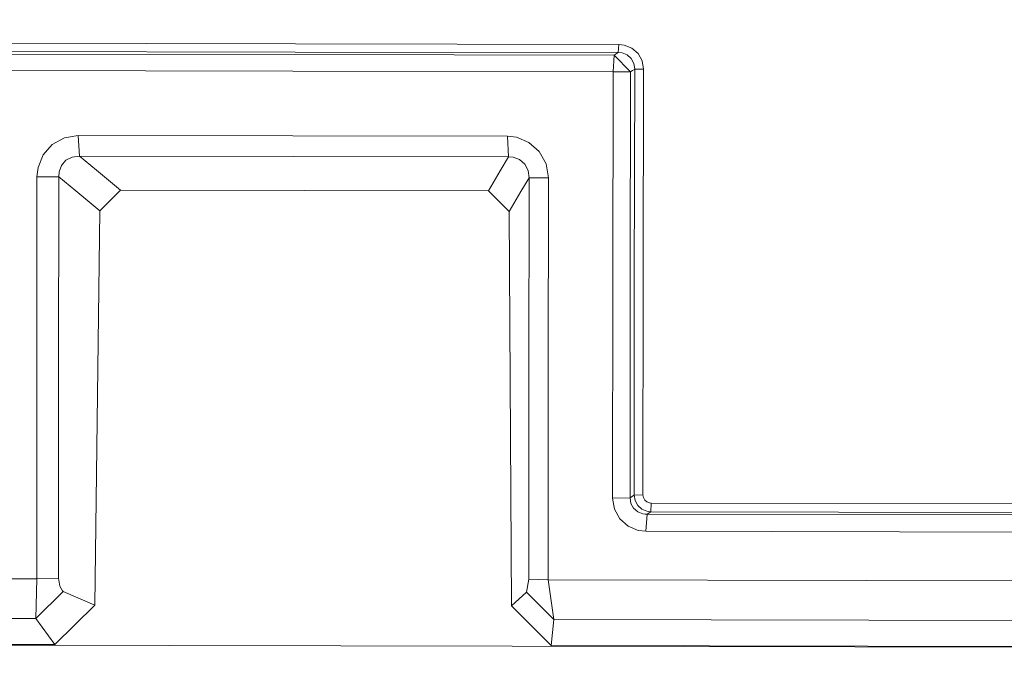
# Model space of a CAD drawing. Units: millimetres. Extents: x 615 to 9964, y -400 to 3658.
# Drawn here: x 2266 to 2289, y 1975 to 1990 of the extents above; entities that cross this region are included whole.
import ezdxf

# ---------------------------------------------------------------- set-up
doc = ezdxf.new("R2010")
doc.units = ezdxf.units.MM
doc.layers.add('1', color=7, linetype='Continuous', true_color=0xffffff)
doc.styles.add('blockfont', font='simplex.shx')
doc.dimstyles.get("Standard").update_dxf_attribs({"dimtxt": 0.18, "dimasz": 0.18, "dimexe": 0.18, "dimexo": 0.0625, "dimgap": 0.09, "dimtad": 0, "dimtih": 1, "dimtoh": 1, "dimdec": 4, "dimzin": 0, "dimdsep": 46, "dimtxsty": 'Standard', "dimcen": 0.09, "dimadec": 0, "dimazin": 0, "dimtfac": 1, "dimtdec": 4, "dimtofl": 0, "dimtmove": 0, "dimatfit": 3, "dimfxl": 1, "dimtolj": 1, "dimtzin": 0, "dimarcsym": 0})

# ---------------------------------------------------------------- blocks, each defined once
blk = doc.blocks.new('_U4')
at = {"layer": '1', "color": 18, "lineweight": 13}
for p, q in [((844.749766, 1254.050002), (844.749766, 3360.631739)), ((844.749766, 3358.631739), (2582.020716, 3358.631739)), ((4820, 3358.631739), (3082.72905, 3358.631739)), ((2608.520716, 3283.631739), (2583.520716, 3283.631739)), ((2583.520716, 3283.631739), (2583.520716, 3189.881739)), ((2840.187383, 3283.631739), (2815.187383, 3283.631739)), ((2840.187383, 3189.881739), (2840.187383, 3283.631739)), ((2583.520716, 3189.881739), (2608.520716, 3189.881739)), ((2815.187383, 3189.881739), (2840.187383, 3189.881739))]:
    blk.add_line(p, q, dxfattribs=at)
at = {"layer": '1', "color": 18, "lineweight": 70}
for points in [[(844.749766, 3358.631739), (894.749717, 3372.029198), (894.749815, 3345.234279)], [(4820, 3358.631739), (4770.000049, 3345.234279), (4769.999951, 3372.029198)]]:
    blk.add_solid(points, dxfattribs=at)
at = {"layer": '1', "color": 18, "linetype": 'Continuous', "lineweight": 13, "char_height": 50, "attachment_point": 7, "line_spacing_factor": 0.903614, "style": 'blockfont'}
for s, insert in [('\\W1.2899;156.5', (2586.170716, 3319.735906)), ('\\W1.1047;BBC', (2925.44155, 3319.735906)), ('\\W1.1591;3975', (2608.045716, 3197.860906))]:
    blk.add_mtext(s, dxfattribs=dict(at, insert=insert))

msp = doc.modelspace()

# ---------------------------------------------------------------- linework, layer by layer
at = {"layer": '1', "color": 18, "linetype": 'Continuous', "lineweight": 13}
for p, q in [((2272.297936, 1989.822492), (2264.677363, 1989.836678)), ((2272.297936, 1989.822492), (2264.677363, 1989.836678)), ((2279.918748, 1989.808306), (2272.297936, 1989.822492)), ((2279.918748, 1989.808306), (2272.297936, 1989.822492)), ((2279.906111, 1989.614114), (2279.918748, 1989.808306)), ((2279.906111, 1989.614114), (2279.918748, 1989.808306)), ((2280.051547, 1989.793405), (2279.918748, 1989.808306)), ((2280.051547, 1989.793405), (2279.918748, 1989.808306)), ((2280.229884, 1989.72021), (2280.051547, 1989.793405)), ((2280.229884, 1989.72021), (2280.051547, 1989.793405)), ((2272.2853, 1989.6283), (2264.664727, 1989.642486)), ((2272.2853, 1989.6283), (2264.664727, 1989.642486)), ((2272.260981, 1989.56643), (2264.70955, 1989.580378)), ((2272.260981, 1989.56643), (2264.70955, 1989.580378)), ((2279.812413, 1989.552364), (2272.260981, 1989.56643)), ((2279.812413, 1989.552364), (2272.260981, 1989.56643)), ((2279.906111, 1989.614114), (2272.2853, 1989.6283)), ((2279.906111, 1989.614114), (2272.2853, 1989.6283)), ((2279.787141, 1989.163026), (2279.812413, 1989.552364)), ((2279.787141, 1989.163026), (2279.812413, 1989.552364)), ((2279.812413, 1989.552364), (2279.858666, 1989.582881)), ((2279.812413, 1989.552364), (2279.858666, 1989.582881)), ((2280.200797, 1989.159569), (2279.812413, 1989.552364)), ((2280.200797, 1989.159569), (2279.812413, 1989.552364)), ((2279.858666, 1989.582881), (2279.906111, 1989.614114)), ((2279.858666, 1989.582881), (2279.906111, 1989.614114)), ((2279.996949, 1989.60565), (2279.906111, 1989.614114)), ((2279.996949, 1989.60565), (2279.906111, 1989.614114)), ((2279.996949, 1989.60565), (2280.118066, 1989.558324)), ((2279.996949, 1989.60565), (2280.118066, 1989.558324)), ((2280.215579, 1989.472613), (2280.118066, 1989.558324)), ((2280.215579, 1989.472613), (2280.118066, 1989.558324)), ((2280.375558, 1989.591345), (2280.229884, 1989.72021)), ((2280.375558, 1989.591345), (2280.229884, 1989.72021)), ((2280.471164, 1989.41718), (2280.375558, 1989.591345)), ((2280.471164, 1989.41718), (2280.375558, 1989.591345)), ((2280.215579, 1989.472613), (2280.278044, 1989.355549)), ((2280.215579, 1989.472613), (2280.278044, 1989.355549)), ((2280.296641, 1989.222869), (2280.278044, 1989.355549)), ((2280.296641, 1989.222869), (2280.278044, 1989.355549)), ((2280.50335, 1989.221081), (2280.471164, 1989.41718)), ((2280.50335, 1989.221081), (2280.471164, 1989.41718)), ((2272.235709, 1989.176974), (2264.684277, 1989.19104)), ((2272.235709, 1989.176974), (2264.684277, 1989.19104)), ((2279.787141, 1989.163026), (2272.235709, 1989.176974)), ((2279.787141, 1989.163026), (2272.235709, 1989.176974)), ((2279.787141, 1989.163026), (2279.777365, 1984.130964)), ((2279.787141, 1989.163026), (2279.777365, 1984.130964)), ((2279.787141, 1989.163026), (2280.200797, 1989.159569)), ((2279.787141, 1989.163026), (2280.200797, 1989.159569)), ((2280.200797, 1989.159569), (2280.191022, 1984.133109)), ((2280.200797, 1989.159569), (2280.191022, 1984.133109)), ((2280.200797, 1989.159569), (2280.24705, 1989.190087)), ((2280.200797, 1989.159569), (2280.24705, 1989.190087)), ((2280.24705, 1989.190087), (2280.296641, 1989.222869)), ((2280.24705, 1989.190087), (2280.296641, 1989.222869)), ((2280.296641, 1989.222869), (2280.286866, 1984.19784)), ((2280.296641, 1989.222869), (2280.286866, 1984.19784)), ((2280.296641, 1989.222869), (2280.50335, 1989.221081)), ((2280.296641, 1989.222869), (2280.50335, 1989.221081)), ((2280.50335, 1989.221081), (2280.493575, 1984.198794)), ((2280.50335, 1989.221081), (2280.493575, 1984.198794)), ((2266.557294, 1987.444982), (2266.344624, 1987.202868)), ((2266.557294, 1987.444982), (2266.344624, 1987.202868)), ((2266.84578, 1987.604842), (2266.557294, 1987.444982)), ((2266.84578, 1987.604842), (2266.557294, 1987.444982)), ((2267.170268, 1987.658724), (2266.84578, 1987.604842)), ((2267.170268, 1987.658724), (2266.84578, 1987.604842)), ((2267.170268, 1987.658724), (2267.198401, 1987.171158)), ((2272.231894, 1987.649307), (2267.170268, 1987.658724)), ((2267.170268, 1987.658724), (2267.198401, 1987.171158)), ((2272.231894, 1987.649307), (2267.170268, 1987.658724)), ((2272.231894, 1987.649307), (2277.293282, 1987.639889)), ((2272.231894, 1987.649307), (2277.293282, 1987.639889)), ((2277.293282, 1987.639889), (2277.507382, 1987.616286)), ((2277.293282, 1987.639889), (2277.321416, 1987.152323)), ((2277.293282, 1987.639889), (2277.507382, 1987.616286)), ((2277.293282, 1987.639889), (2277.321416, 1987.152323)), ((2277.507382, 1987.616286), (2277.80326, 1987.4966)), ((2277.507382, 1987.616286), (2277.80326, 1987.4966)), ((2278.046208, 1987.282023), (2277.80326, 1987.4966)), ((2278.046208, 1987.282023), (2277.80326, 1987.4966)), ((2278.207141, 1986.989006), (2278.046208, 1987.282023)), ((2278.207141, 1986.989006), (2278.046208, 1987.282023)), ((2266.223746, 1986.905918), (2266.344624, 1987.202868)), ((2266.223746, 1986.905918), (2266.344624, 1987.202868)), ((2266.881066, 1987.073526), (2266.776162, 1986.951336)), ((2266.881066, 1987.073526), (2266.776162, 1986.951336)), ((2267.028409, 1987.150535), (2266.881066, 1987.073526)), ((2267.028409, 1987.150535), (2266.881066, 1987.073526)), ((2267.198401, 1987.171158), (2267.028409, 1987.150535)), ((2267.198401, 1987.171158), (2267.028409, 1987.150535)), ((2267.198401, 1987.171158), (2267.600137, 1986.838803)), ((2272.260028, 1987.161741), (2267.198401, 1987.171158)), ((2267.198401, 1987.171158), (2267.600137, 1986.838803)), ((2272.260028, 1987.161741), (2267.198401, 1987.171158)), ((2277.321416, 1987.152323), (2272.260028, 1987.161741)), ((2277.321416, 1987.152323), (2272.260028, 1987.161741)), ((2277.321416, 1987.152323), (2277.127105, 1986.821041)), ((2277.321416, 1987.152323), (2277.127105, 1986.821041)), ((2277.431088, 1987.145051), (2277.321416, 1987.152323)), ((2277.431088, 1987.145051), (2277.321416, 1987.152323)), ((2277.581292, 1987.089261), (2277.431088, 1987.145051)), ((2277.581292, 1987.089261), (2277.431088, 1987.145051)), ((2277.702885, 1986.982331), (2277.581292, 1987.089261)), ((2277.702885, 1986.982331), (2277.581292, 1987.089261)), ((2277.781325, 1986.832246), (2277.702885, 1986.982331)), ((2277.781325, 1986.832246), (2277.702885, 1986.982331)), ((2278.261262, 1986.659154), (2278.207141, 1986.989006)), ((2278.261262, 1986.659154), (2278.207141, 1986.989006)), ((2266.198474, 1986.681804), (2266.223746, 1986.905918)), ((2266.198474, 1986.681804), (2266.223746, 1986.905918)), ((2266.721802, 1986.798272), (2266.715604, 1986.68097)), ((2266.721802, 1986.798272), (2266.715604, 1986.68097)), ((2266.776162, 1986.951336), (2266.721802, 1986.798272)), ((2266.776162, 1986.951336), (2266.721802, 1986.798272)), ((2267.600137, 1986.838803), (2268.16948, 1986.367449)), ((2267.600137, 1986.838803), (2268.16948, 1986.367449)), ((2277.127105, 1986.821041), (2276.851493, 1986.351237)), ((2277.127105, 1986.821041), (2276.851493, 1986.351237)), ((2277.781325, 1986.832246), (2277.803975, 1986.660346)), ((2277.781325, 1986.832246), (2277.803975, 1986.660346)), ((2266.192752, 1981.937632), (2266.198474, 1986.681804)), ((2266.192752, 1981.937632), (2266.198474, 1986.681804)), ((2266.198474, 1986.681804), (2266.715604, 1986.68097)), ((2266.198474, 1986.681804), (2266.715604, 1986.68097)), ((2266.715604, 1986.68097), (2266.709643, 1981.943473)), ((2266.715604, 1986.68097), (2266.709643, 1981.943473)), ((2266.715604, 1986.68097), (2267.11114, 1986.35374)), ((2266.715604, 1986.68097), (2267.11114, 1986.35374)), ((2277.803975, 1986.660346), (2277.612525, 1986.33419)), ((2277.803975, 1986.660346), (2277.612525, 1986.33419)), ((2277.803975, 1986.660346), (2277.797776, 1981.923327)), ((2277.803975, 1986.660346), (2277.797776, 1981.923327)), ((2278.261262, 1986.659154), (2277.803975, 1986.660346)), ((2278.261262, 1986.659154), (2277.803975, 1986.660346)), ((2278.261262, 1986.659154), (2278.255063, 1981.915578)), ((2278.261262, 1986.659154), (2278.255063, 1981.915578)), ((2267.11114, 1986.35374), (2267.680484, 1985.882625)), ((2267.11114, 1986.35374), (2267.680484, 1985.882625)), ((2268.16948, 1986.367449), (2267.680484, 1985.882625)), ((2268.16948, 1986.367449), (2267.680484, 1985.882625)), ((2268.16948, 1986.367449), (2276.851493, 1986.351237)), ((2268.16948, 1986.367449), (2276.851493, 1986.351237)), ((2276.851493, 1986.351237), (2277.337151, 1985.864624)), ((2276.851493, 1986.351237), (2277.337151, 1985.864624)), ((2277.612525, 1986.33419), (2277.337151, 1985.864624)), ((2277.612525, 1986.33419), (2277.337151, 1985.864624)), ((2267.680484, 1985.882625), (2267.561274, 1976.573214)), ((2267.680484, 1985.882625), (2267.561274, 1976.573214)), ((2277.337151, 1985.864624), (2277.387696, 1976.553664)), ((2277.337151, 1985.864624), (2277.387696, 1976.553664)), ((2280.286866, 1984.19784), (2280.283767, 1979.171976)), ((2280.286866, 1984.19784), (2280.283767, 1979.171976)), ((2280.493575, 1984.198794), (2280.490714, 1979.175791)), ((2280.493575, 1984.198794), (2280.490714, 1979.175791)), ((2279.777365, 1984.130964), (2279.774504, 1979.101405)), ((2279.777365, 1984.130964), (2279.774504, 1979.101405)), ((2280.191022, 1984.133109), (2280.187922, 1979.109153)), ((2280.191022, 1984.133109), (2280.187922, 1979.109153)), ((2266.192752, 1977.196202), (2266.192752, 1981.937632)), ((2266.192752, 1977.196202), (2266.192752, 1981.937632)), ((2266.709643, 1981.943473), (2266.709643, 1977.208599)), ((2266.709643, 1981.943473), (2266.709643, 1977.208599)), ((2277.797776, 1981.923327), (2277.797538, 1977.186427)), ((2277.797776, 1981.923327), (2277.797538, 1977.186427)), ((2278.255063, 1981.915578), (2278.254824, 1977.172121)), ((2278.255063, 1981.915578), (2278.254824, 1977.172121)), ((2280.187922, 1979.109153), (2279.774504, 1979.101405)), ((2280.187922, 1979.109153), (2279.774504, 1979.101405)), ((2279.774504, 1979.101405), (2279.817897, 1978.841409)), ((2279.774504, 1979.101405), (2279.817897, 1978.841409)), ((2280.195313, 1979.113922), (2280.187922, 1979.109153)), ((2280.195313, 1979.113922), (2280.187922, 1979.109153)), ((2280.187922, 1979.109153), (2280.205327, 1978.976354)), ((2280.187922, 1979.109153), (2280.205327, 1978.976354)), ((2280.195313, 1979.113922), (2280.283767, 1979.171976)), ((2280.195313, 1979.113922), (2280.283767, 1979.171976)), ((2280.283767, 1979.171976), (2280.490714, 1979.175791)), ((2280.283767, 1979.171976), (2280.490714, 1979.175791)), ((2280.283767, 1979.171976), (2280.307847, 1979.043588)), ((2280.283767, 1979.171976), (2280.307847, 1979.043588)), ((2280.490714, 1979.175791), (2280.501443, 1979.110941)), ((2280.490714, 1979.175791), (2280.501443, 1979.110941)), ((2280.501443, 1979.110941), (2280.533391, 1979.053244)), ((2280.501443, 1979.110941), (2280.533391, 1979.053244)), ((2280.205327, 1978.976354), (2280.267554, 1978.860125)), ((2280.205327, 1978.976354), (2280.267554, 1978.860125)), ((2280.366498, 1978.775129), (2280.267554, 1978.860125)), ((2280.366498, 1978.775129), (2280.267554, 1978.860125)), ((2280.307847, 1979.043588), (2280.37222, 1978.92867)), ((2280.307847, 1979.043588), (2280.37222, 1978.92867)), ((2280.37222, 1978.92867), (2280.468302, 1978.841767)), ((2280.37222, 1978.92867), (2280.468302, 1978.841767)), ((2280.533391, 1979.053244), (2280.58179, 1979.01009)), ((2280.533391, 1979.053244), (2280.58179, 1979.01009)), ((2280.58179, 1979.01009), (2280.641871, 1978.985295)), ((2280.58179, 1979.01009), (2280.641871, 1978.985295)), ((2280.641871, 1978.985295), (2280.687648, 1978.97993)), ((2280.641871, 1978.985295), (2280.687648, 1978.97993)), ((2280.675011, 1978.778109), (2280.687648, 1978.97993)), ((2280.675011, 1978.778109), (2280.687648, 1978.97993)), ((2280.687648, 1978.97993), (2302.484048, 1978.93636)), ((2280.687648, 1978.97993), (2302.484048, 1978.93636)), ((2279.817897, 1978.841409), (2279.945451, 1978.610381)), ((2279.817897, 1978.841409), (2279.945451, 1978.610381)), ((2280.366498, 1978.775129), (2280.491429, 1978.728399)), ((2280.366498, 1978.775129), (2280.491429, 1978.728399)), ((2280.468302, 1978.841767), (2280.585843, 1978.790268)), ((2280.468302, 1978.841767), (2280.585843, 1978.790268)), ((2280.491429, 1978.728399), (2280.54412, 1978.724465)), ((2280.491429, 1978.728399), (2280.54412, 1978.724465)), ((2280.54412, 1978.724465), (2280.588227, 1978.721127)), ((2280.54412, 1978.724465), (2280.588227, 1978.721127)), ((2280.588227, 1978.721127), (2280.562716, 1978.316411)), ((2280.588227, 1978.721127), (2280.562716, 1978.316411)), ((2280.585843, 1978.790268), (2280.675011, 1978.778109)), ((2280.585843, 1978.790268), (2280.675011, 1978.778109)), ((2280.675011, 1978.778109), (2280.588227, 1978.721127)), ((2280.675011, 1978.778109), (2280.588227, 1978.721127)), ((2280.588227, 1978.721127), (2302.52975, 1978.677173)), ((2280.588227, 1978.721127), (2302.52975, 1978.677173)), ((2280.675011, 1978.778109), (2302.519652, 1978.734442)), ((2280.675011, 1978.778109), (2302.519652, 1978.734442)), ((2279.945451, 1978.610381), (2280.139285, 1978.437647)), ((2279.945451, 1978.610381), (2280.139285, 1978.437647)), ((2280.139285, 1978.437647), (2280.379372, 1978.33775)), ((2280.139285, 1978.437647), (2280.379372, 1978.33775)), ((2280.379372, 1978.33775), (2280.562716, 1978.316411)), ((2280.379372, 1978.33775), (2280.562716, 1978.316411)), ((2280.562716, 1978.316411), (2302.601127, 1978.272375)), ((2280.562716, 1978.316411), (2302.601127, 1978.272375)), ((2237.890082, 1977.252826), (2266.192752, 1977.196202)), ((2237.890082, 1977.252826), (2266.192752, 1977.196202)), ((2266.192752, 1977.196202), (2266.169625, 1976.258263)), ((2266.192752, 1977.196202), (2266.169625, 1976.258263)), ((2266.192752, 1977.196202), (2266.709643, 1977.208599)), ((2266.192752, 1977.196202), (2266.709643, 1977.208599)), ((2266.709643, 1977.208599), (2266.734677, 1977.017865)), ((2266.709643, 1977.208599), (2266.734677, 1977.017865)), ((2266.803342, 1976.908788), (2266.734677, 1977.017865)), ((2266.803342, 1976.908788), (2266.734677, 1977.017865)), ((2277.797538, 1977.186427), (2277.744609, 1976.876363)), ((2277.797538, 1977.186427), (2277.744609, 1976.876363)), ((2278.254824, 1977.172121), (2277.797538, 1977.186427)), ((2278.254824, 1977.172121), (2277.797538, 1977.186427)), ((2278.254824, 1977.172121), (2302.803792, 1977.123006)), ((2278.254824, 1977.172121), (2278.390008, 1976.233825)), ((2278.254824, 1977.172121), (2302.803792, 1977.123006)), ((2278.254824, 1977.172121), (2278.390008, 1976.233825)), ((2266.169625, 1976.258263), (2266.819793, 1976.898178)), ((2266.169625, 1976.258263), (2266.819793, 1976.898178)), ((2266.819793, 1976.898178), (2266.803342, 1976.908788)), ((2266.819793, 1976.898178), (2266.803342, 1976.908788)), ((2266.819793, 1976.898178), (2267.561274, 1976.573214)), ((2266.819793, 1976.898178), (2267.561274, 1976.573214)), ((2277.387696, 1976.553664), (2277.744609, 1976.876363)), ((2277.387696, 1976.553664), (2277.744609, 1976.876363)), ((2277.744609, 1976.876363), (2278.390008, 1976.233825)), ((2277.744609, 1976.876363), (2278.390008, 1976.233825)), ((2266.617137, 1975.643739), (2267.561274, 1976.573214)), ((2266.617137, 1975.643739), (2267.561274, 1976.573214)), ((2277.387696, 1976.553664), (2278.324919, 1975.620374)), ((2277.387696, 1976.553664), (2278.324919, 1975.620374)), ((2238.025265, 1976.31453), (2266.169625, 1976.258263)), ((2238.025265, 1976.31453), (2266.169625, 1976.258263)), ((2266.617137, 1975.643739), (2266.169625, 1976.258263)), ((2266.617137, 1975.643739), (2266.169625, 1976.258263)), ((2278.390008, 1976.233825), (2278.324919, 1975.620374)), ((2278.390008, 1976.233825), (2278.324919, 1975.620374)), ((2278.390008, 1976.233825), (2302.969244, 1976.184685)), ((2278.390008, 1976.233825), (2302.969244, 1976.184685)), ((2237.954694, 1975.682959), (2303.080634, 1975.552965)), ((2237.954694, 1975.682959), (2303.080634, 1975.552965)), ((2237.958508, 1975.701079), (2266.617137, 1975.643739)), ((2237.958508, 1975.701079), (2266.617137, 1975.643739)), ((2278.324919, 1975.620374), (2303.07748, 1975.570848)), ((2278.324919, 1975.620374), (2303.07748, 1975.570848))]:
    msp.add_line(p, q, dxfattribs=at)

# ---------------------------------------------------------------- dimensions: what is measured, and where the dimension line sits
dim = msp.add_linear_dim(base=(4820, 3358.631739), p1=(844.749766, 1254.050002), p2=(4820, 3450), text='<>\\P[\\C18;\\H50.00;\\Fsimplex.shx;3975\\Fsimplex.shx;\\H50.00;\\C18; ]\\C18;\\H50.00;\\Fsimplex.shx;BBC\\Fsimplex.shx;\\H50.00;\\C18;', dimstyle='Standard', override={"dimtxt": 50, "dimasz": 50, "dimexe": 2, "dimexo": 0, "dimgap": 1.5, "dimtih": 1, "dimtoh": 1, "dimdec": 1, "dimlfac": 0.03937, "dimzin": 8, "dimdsep": 46, "dimlunit": 2, "dimtxsty": 'blockfont', "dimsah": 1, "dimse1": 0, "dimse2": 0, "dimsd1": 0, "dimsd2": 0, "dimclrd": 18, "dimclre": 18, "dimclrt": 18, "dimtol": 0, "dimtm": -0.1, "dimtfac": 1, "dimtdec": 2, "dimtofl": 1, "dimtmove": 0, "dimtzin": 8, "dimlwd": 13, "dimlwe": 13}, dxfattribs=at)
dim.commit()
dim.dimension.update_dxf_attribs({"geometry": '_U4', "text_midpoint": (2832.374883, 3358.631739), "dimtype": 160})

doc.saveas('drawing.dxf')
